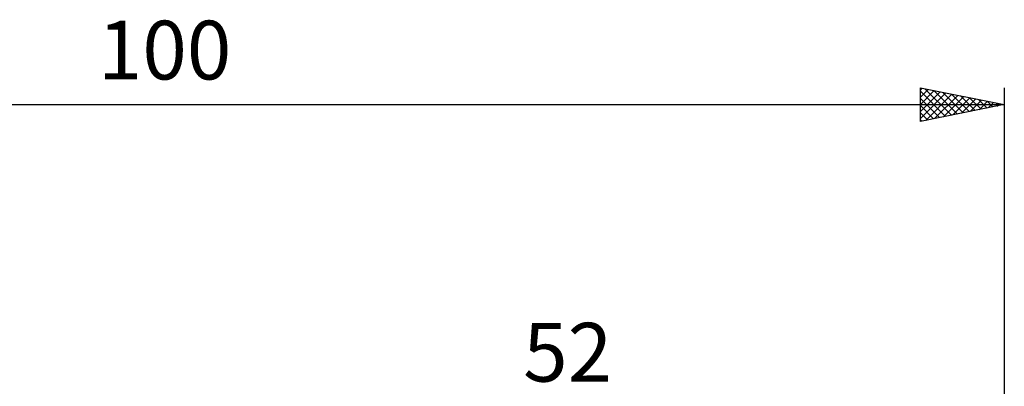
# Model space of a CAD drawing. Units: millimetres. Extents: x -27 to 136, y -36 to 43.
# Drawn here: x 41 to 100, y 22 to 43 of the extents above; entities that cross this region are included whole.
import ezdxf
from ezdxf.enums import TextEntityAlignment as Align

# ---------------------------------------------------------------- set-up
doc = ezdxf.new("R2010")
doc.units = ezdxf.units.MM
doc.header["$LTSCALE"] = 4.7
doc.layers.add('2', color=7, linetype='CONTINUOUS')
doc.layers.add('SK2', color=7, linetype='CONTINUOUS')
doc.styles.get("Standard").update_dxf_attribs({"font": 'Monospac821 BT'})

msp = doc.modelspace()

# ---------------------------------------------------------------- linework, layer by layer
at = {"layer": 'SK2', "color": 7, "linetype": 'CONTINUOUS', "lineweight": 25}
for p, q in [((95, 37.331), (95, 39.331)), ((95, 39.331), (100, 38.331)), ((95, 39.195), (95.113, 39.308)), ((100, 39.331), (100, 8.331)), ((95, 38.771), (95.467, 39.238)), ((95, 38.346), (95.821, 39.167)), ((95, 39.126), (96.496, 37.63)), ((95, 37.922), (96.174, 39.096)), ((95, 37.498), (96.528, 39.025)), ((95, 38.701), (96.142, 37.559)), ((95.274, 39.276), (96.849, 37.701)), ((95.322, 37.395), (96.881, 38.955)), ((95.804, 39.17), (97.203, 37.772)), ((95.852, 37.501), (97.235, 38.884)), ((96.334, 39.064), (97.556, 37.842)), ((96.382, 37.607), (97.588, 38.813)), ((96.865, 38.958), (97.91, 37.913)), ((96.913, 37.714), (97.942, 38.743)), ((97.395, 38.852), (98.263, 37.984)), ((97.925, 38.746), (98.617, 38.054)), ((0, 38.331), (100, 38.331)), ((100, 38.331), (95, 37.331)), ((95, 38.277), (95.788, 37.489)), ((97.443, 37.82), (98.295, 38.672)), ((97.973, 37.926), (98.649, 38.601)), ((98.456, 38.64), (98.97, 38.125)), ((98.504, 38.032), (99.002, 38.531)), ((98.986, 38.534), (99.324, 38.196)), ((99.034, 38.138), (99.356, 38.46)), ((99.516, 38.428), (99.677, 38.266)), ((99.564, 38.244), (99.71, 38.389)), ((95, 37.853), (95.435, 37.418)), ((95, 37.429), (95.081, 37.347))]:
    msp.add_line(p, q, dxfattribs=at)

# ---------------------------------------------------------------- texts
at = {"layer": '2', "color": 7, "linetype": 'CONTINUOUS', "lineweight": 25}
msp.add_text('52', height=3.5, dxfattribs=at).set_placement((74, 21.831), align=Align.CENTER)
at = {"layer": 'SK2', "color": 7, "linetype": 'CONTINUOUS', "lineweight": 25}
msp.add_text('100', height=3.5, dxfattribs=at).set_placement((50, 39.831), align=Align.CENTER)

doc.saveas('drawing.dxf')
